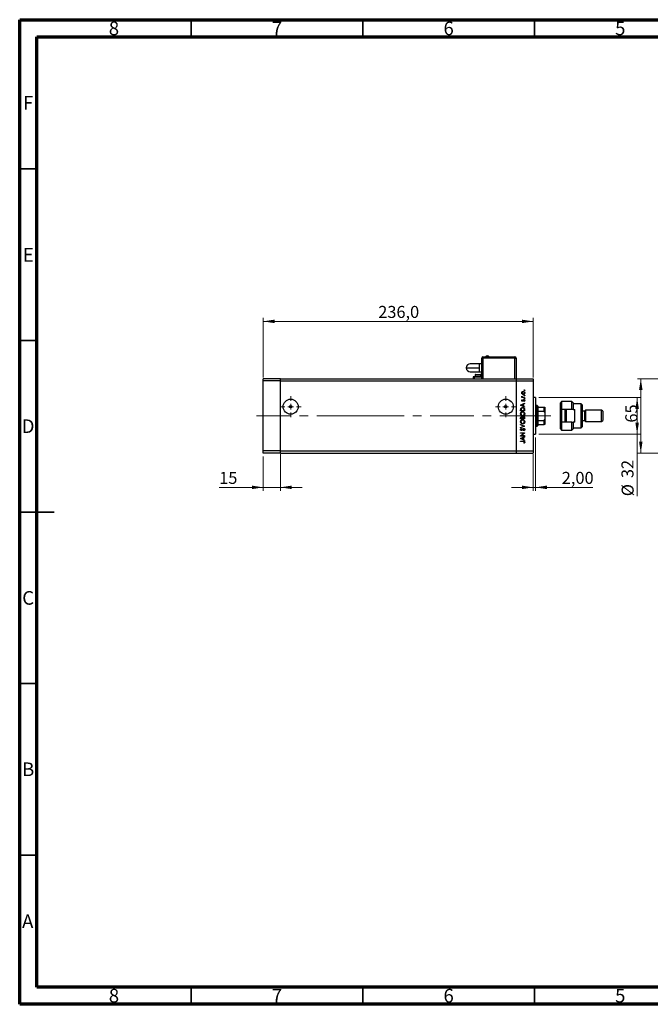
# Model space of a CAD drawing. Units: millimetres. Extents: x 15 to 461, y 5 to 292.
# Drawn here: x 15 to 199, y 5 to 292 of the extents above; entities that cross this region are included whole.
import ezdxf

# ---------------------------------------------------------------- set-up
doc = ezdxf.new("R2010")
doc.units = ezdxf.units.MM
doc.linetypes.add('CENTERX2', pattern=[20.32, 12.7, -2.54, 2.54, -2.54])
doc.styles.add('SLDTEXTSTYLE0', font='TXT', dxfattribs={"width": 0.75})
doc.dimstyles.new('SLDDIMSTYLE0', dxfattribs={"dimtxt": 3.5, "dimasz": 3.302, "dimexe": 0, "dimexo": 0.0625, "dimgap": 0.875, "dimtad": 1, "dimdec": 0, "dimlfac": 3, "dimrnd": 1e-09, "dimzin": 12, "dimdsep": 46, "dimtxsty": 'SLDTEXTSTYLE0', "dimsah": 1, "dimcen": 0.09, "dimadec": 0, "dimazin": 3, "dimtfac": 1, "dimtdec": 0, "dimtofl": 0, "dimtmove": 0, "dimatfit": 3, "dimfxl": 1, "dimfrac": 2, "dimtolj": 1, "dimtzin": 12, "dimarcsym": 0})
doc.dimstyles.new('SLDDIMSTYLE1', dxfattribs={"dimtxt": 3.5, "dimasz": 3.302, "dimexe": 0, "dimexo": 0.0625, "dimgap": 0.875, "dimtad": 1, "dimdec": 1, "dimlfac": 3, "dimrnd": 1e-09, "dimzin": 12, "dimdsep": 46, "dimtxsty": 'SLDTEXTSTYLE0', "dimsah": 1, "dimcen": 0.09, "dimadec": 0, "dimazin": 3, "dimtfac": 1, "dimtdec": 1, "dimtofl": 0, "dimtmove": 0, "dimatfit": 3, "dimfxl": 1, "dimfrac": 2, "dimtolj": 1, "dimtzin": 12, "dimarcsym": 0})
doc.dimstyles.new('SLDDIMSTYLE2', dxfattribs={"dimtxt": 3.5, "dimasz": 3.302, "dimexe": 0, "dimexo": 0.0625, "dimgap": 0.875, "dimtad": 1, "dimlfac": 3, "dimrnd": 1e-09, "dimzin": 12, "dimdsep": 46, "dimtxsty": 'SLDTEXTSTYLE0', "dimsah": 1, "dimcen": 0.09, "dimadec": 0, "dimazin": 3, "dimtfac": 1, "dimtmove": 0, "dimatfit": 0, "dimfxl": 1, "dimfrac": 2, "dimtolj": 1, "dimtzin": 12, "dimarcsym": 0})
doc.dimstyles.new('SLDDIMSTYLE3', dxfattribs={"dimtxt": 3.5, "dimasz": 3.302, "dimexe": 0, "dimexo": 0.0625, "dimgap": 0.875, "dimtad": 1, "dimdec": 0, "dimlfac": 3, "dimrnd": 1e-09, "dimzin": 12, "dimdsep": 46, "dimtxsty": 'SLDTEXTSTYLE0', "dimsah": 1, "dimcen": 0.09, "dimadec": 0, "dimazin": 3, "dimtfac": 1, "dimtdec": 0, "dimtmove": 0, "dimatfit": 0, "dimfxl": 1, "dimfrac": 2, "dimtolj": 1, "dimtzin": 12, "dimarcsym": 0})

# ---------------------------------------------------------------- blocks, each defined once
blk = doc.blocks.new('_D')
at = {"color": 7, "linetype": 'Continuous', "lineweight": 0}
for p, q in [((166.27, 181.86), (195.87, 181.86)), ((194.87, 171.19), (194.87, 181.86)), ((166.27, 171.19), (195.87, 171.19)), ((194.87, 171.19), (194.87, 153.1))]:
    blk.add_line(p, q, dxfattribs=at)
at = {"color": 7, "linetype": 'Continuous', "lineweight": 18}
for points in [[(194.87, 181.86), (194.37, 178.56), (195.38, 178.56)], [(194.87, 171.19), (195.38, 174.5), (194.37, 174.5)]]:
    blk.add_solid(points, dxfattribs=at)
at = {"color": 7, "linetype": 'Continuous', "lineweight": 18, "char_height": 3.5, "attachment_point": 1, "rotation": 90, "style": 'SLDTEXTSTYLE0'}
for s, insert in [('32', (190.31, 158.38)), ('%%c', (190.36, 153.1))]:
    blk.add_mtext(s, dxfattribs=dict(at, insert=insert))
blk = doc.blocks.new('_D_1')
at = {"color": 7, "linetype": 'Continuous', "lineweight": 0}
for p, q in [((85.94, 187.69), (85.94, 205.06)), ((85.94, 204.06), (164.61, 204.06)), ((164.61, 187.69), (164.61, 205.06))]:
    blk.add_line(p, q, dxfattribs=at)
at = {"color": 7, "linetype": 'Continuous', "lineweight": 18}
for points in [[(85.94, 204.06), (89.24, 203.55), (89.24, 204.57)], [(164.61, 204.06), (161.3, 204.57), (161.3, 203.55)]]:
    blk.add_solid(points, dxfattribs=at)
at = {"color": 7, "linetype": 'Continuous', "lineweight": 18, "insert": (119.45, 208.57), "char_height": 3.5, "attachment_point": 1, "style": 'SLDTEXTSTYLE0'}
blk.add_mtext('236,0', dxfattribs=at)
blk = doc.blocks.new('_D_2')
at = {"color": 7, "linetype": 'Continuous', "lineweight": 0}
for p, q in [((165.27, 170.19), (165.27, 154.68)), ((164.61, 165.36), (164.61, 154.68)), ((164.61, 155.68), (158.26, 155.68)), ((164.61, 155.68), (165.27, 155.68)), ((165.27, 155.68), (181.97, 155.68))]:
    blk.add_line(p, q, dxfattribs=at)
at = {"color": 7, "linetype": 'Continuous', "lineweight": 18}
for points in [[(164.61, 155.68), (161.3, 156.19), (161.3, 155.17)], [(165.27, 155.68), (168.58, 155.17), (168.58, 156.19)]]:
    blk.add_solid(points, dxfattribs=at)
at = {"color": 7, "linetype": 'Continuous', "lineweight": 18, "insert": (172.92, 160.19), "char_height": 3.5, "attachment_point": 1, "style": 'SLDTEXTSTYLE0'}
blk.add_mtext('2,00', dxfattribs=at)
blk = doc.blocks.new('_D_3')
at = {"color": 7, "linetype": 'Continuous', "lineweight": 0}
for p, q in [((85.94, 164.69), (85.94, 154.68)), ((90.94, 165.36), (90.94, 154.68)), ((85.94, 155.68), (73.12, 155.68)), ((85.94, 155.68), (90.94, 155.68)), ((90.94, 155.68), (97.29, 155.68))]:
    blk.add_line(p, q, dxfattribs=at)
at = {"color": 7, "linetype": 'Continuous', "lineweight": 18}
for points in [[(85.94, 155.68), (82.64, 156.19), (82.64, 155.17)], [(90.94, 155.68), (94.24, 155.17), (94.24, 156.19)]]:
    blk.add_solid(points, dxfattribs=at)
at = {"color": 7, "linetype": 'Continuous', "lineweight": 18, "insert": (73.12, 160.19), "char_height": 3.5, "attachment_point": 1, "style": 'SLDTEXTSTYLE0'}
blk.add_mtext('15', dxfattribs=at)
blk = doc.blocks.new('SW_CENTERMARKSYMBOL_0')
at = {"color": 0, "linetype": 'Continuous', "lineweight": 18}
for p, q in [((0, 1.67), (0, 3.03)), ((-1.67, 0), (-3.03, 0)), ((0, 0), (-0.83, 0)), ((0, 0), (0, 0.83)), ((0, 0), (0, -0.83)), ((0, 0), (0.83, 0)), ((1.67, 0), (3.03, 0)), ((0, -1.67), (0, -3.03))]:
    blk.add_line(p, q, dxfattribs=at)
blk = doc.blocks.new('SW_CENTERMARKSYMBOL_1')
at = {"color": 0, "linetype": 'Continuous', "lineweight": 18}
for p, q in [((0, 1.67), (0, 3.03)), ((-1.67, 0), (-3.03, 0)), ((0, 0), (-0.83, 0)), ((0, 0), (0, 0.83)), ((0, 0), (0, -0.83)), ((0, 0), (0.83, 0)), ((1.67, 0), (3.03, 0)), ((0, -1.67), (0, -3.03))]:
    blk.add_line(p, q, dxfattribs=at)
blk = doc.blocks.new('_D_7')
at = {"color": 7, "linetype": 'Continuous', "lineweight": 0}
for p, q in [((205.61, 187.36), (194.94, 187.36)), ((195.94, 165.69), (195.94, 187.36)), ((205.61, 165.69), (194.94, 165.69))]:
    blk.add_line(p, q, dxfattribs=at)
at = {"color": 7, "linetype": 'Continuous', "lineweight": 18}
for points in [[(195.94, 187.36), (195.43, 184.06), (196.45, 184.06)], [(195.94, 165.69), (196.45, 169), (195.43, 169)]]:
    blk.add_solid(points, dxfattribs=at)
at = {"color": 7, "linetype": 'Continuous', "lineweight": 18, "insert": (191.43, 174.56), "char_height": 3.5, "attachment_point": 1, "rotation": 90, "style": 'SLDTEXTSTYLE0'}
blk.add_mtext('65', dxfattribs=at)

msp = doc.modelspace()

# ---------------------------------------------------------------- linework, layer by layer
at = {"color": 7, "linetype": 'Continuous', "lineweight": 70}
for p, q in [((15, 5), (15, 292)), ((15, 292), (415, 292)), ((20, 10), (20, 287)), ((20, 287), (410, 287)), ((410, 10), (20, 10)), ((415, 5), (15, 5))]:
    msp.add_line(p, q, dxfattribs=at)
at = {"color": 7, "linetype": 'Continuous', "lineweight": 35}
for p, q in [((65, 287), (65, 292)), ((115, 287), (115, 292)), ((165, 287), (165, 292)), ((20, 248.5), (15, 248.5)), ((20, 198.5), (15, 198.5)), ((15, 148.5), (25, 148.5)), ((20, 148.5), (15, 148.5)), ((20, 98.5), (15, 98.5)), ((20, 48.5), (15, 48.5)), ((65, 10), (65, 5)), ((115, 10), (115, 5)), ((165, 10), (165, 5))]:
    msp.add_line(p, q, dxfattribs=at)
at = {"color": 7, "linetype": 'Continuous', "lineweight": 25}
for p, q in [((149.6067, 193.36), (149.94, 193.36)), ((149.6067, 187.36), (149.6067, 193.36)), ((149.94, 193.7267), (149.94, 193.6933)), ((149.94, 193.7267), (159.2733, 193.7267)), ((149.94, 193.6933), (159.2733, 193.6933)), ((149.94, 193.6933), (149.94, 193.36)), ((159.2733, 193.36), (149.94, 193.36)), ((159.2733, 193.7267), (159.2733, 193.6933)), ((159.2733, 193.36), (159.2733, 193.6933)), ((159.2733, 193.36), (159.6067, 193.36)), ((159.6067, 193.36), (159.6067, 187.36)), ((148.94, 191.6933), (146.2733, 191.6933)), ((149.6067, 191.6933), (148.94, 191.6933)), ((148.94, 189.36), (148.94, 190.5267)), ((90.94, 187.36), (85.94, 187.36)), ((85.94, 186.6933), (85.94, 187.36)), ((90.94, 186.6933), (85.94, 186.6933)), ((85.94, 166.36), (85.94, 186.6933)), ((90.94, 186.6933), (90.94, 187.36)), ((90.94, 187.36), (159.6067, 187.36)), ((90.94, 166.36), (90.94, 186.6933)), ((90.94, 186.6933), (159.6067, 186.6933)), ((146.2733, 189.36), (148.94, 189.36)), ((147.1067, 187.86), (147.1067, 187.36)), ((147.44, 187.86), (147.1067, 187.86)), ((149.6067, 187.86), (147.44, 187.86)), ((147.5233, 187.96), (147.5233, 187.8933)), ((147.5233, 187.96), (149.5233, 187.96)), ((147.5233, 187.8933), (149.5233, 187.8933)), ((147.69, 188.5267), (147.69, 187.96)), ((147.79, 188.6267), (149.2567, 188.6267)), ((148.1067, 187.8933), (148.1067, 187.86)), ((148.94, 189.36), (149.6067, 189.36)), ((148.94, 187.86), (148.94, 187.8933)), ((149.3567, 187.96), (149.3567, 188.5267)), ((149.5233, 187.8933), (149.5233, 187.96)), ((159.6067, 187.36), (164.6067, 187.36)), ((159.6067, 187.36), (159.6067, 186.6933)), ((159.6067, 186.6933), (159.6067, 166.36)), ((159.6067, 186.6933), (164.6067, 186.6933)), ((164.6067, 187.36), (164.6067, 186.6933)), ((164.6067, 186.6933), (164.6067, 166.36)), ((161.2541, 181.9433), (161.3796, 181.9433)), ((161.2541, 181.8386), (161.2541, 181.9433)), ((162.1067, 181.8386), (161.2541, 181.8386)), ((161.2684, 182.2425), (161.359, 182.185)), ((161.3604, 181.1955), (161.4336, 181.1244)), ((161.8201, 181.9433), (162.1067, 181.9433)), ((162.1067, 181.9433), (162.1067, 181.8386)), ((165.2733, 181.86), (164.6067, 181.86)), ((165.2733, 181.86), (165.2733, 171.1933)), ((160.94, 179.6549), (162.1067, 180.1933)), ((160.94, 179.6399), (160.94, 179.6549)), ((162.1067, 179.0865), (160.94, 179.6399)), ((160.94, 177.9797), (160.94, 178.2152)), ((162.1067, 177.9797), (160.94, 177.9797)), ((161.0597, 178.1664), (161.0597, 178.0844)), ((161.0597, 178.0844), (161.987, 178.0844)), ((161.6131, 179.8519), (161.1674, 179.6462)), ((161.1674, 179.6462), (161.6131, 179.435)), ((161.6131, 179.435), (161.6131, 179.8519)), ((162.1067, 180.0795), (161.7327, 179.907)), ((161.7327, 179.907), (161.7327, 179.3782)), ((161.7327, 179.3782), (162.1067, 179.2008)), ((162.0062, 180.7168), (161.9272, 180.7862)), ((161.987, 178.0844), (161.987, 178.2183)), ((162.1067, 180.1933), (162.1067, 180.0795)), ((162.1067, 179.2008), (162.1067, 179.0865)), ((162.1067, 178.3412), (162.1067, 177.9797)), ((165.7733, 179.5267), (165.2733, 179.5267)), ((165.94, 179.36), (165.7733, 179.5267)), ((165.7733, 173.5267), (165.7733, 179.5267)), ((165.94, 179.36), (165.94, 179.0267)), ((165.94, 179.0267), (165.94, 177.86)), ((165.94, 179.0267), (167.7733, 179.0267)), ((167.7733, 177.86), (167.7733, 179.0267)), ((167.94, 179.0267), (167.94, 177.4546)), ((172.8733, 180.6933), (172.54, 180.36)), ((172.54, 178.6933), (172.54, 180.36)), ((172.54, 178.6933), (172.8733, 178.36)), ((172.54, 174.36), (172.54, 178.6933)), ((175.8733, 180.6933), (172.8733, 180.6933)), ((172.8733, 180.6933), (172.8733, 178.36)), ((175.8733, 178.36), (172.8733, 178.36)), ((172.8733, 178.36), (172.8733, 174.6933)), ((173.8733, 174.6933), (173.8733, 178.36)), ((174.2067, 178.36), (174.2067, 174.6933)), ((176.2067, 180.36), (175.8733, 180.6933)), ((175.8733, 178.36), (175.8733, 180.6933)), ((176.2067, 178.36), (175.8733, 178.36)), ((176.2067, 180.36), (176.2067, 178.36)), ((178.54, 180.0267), (176.2067, 180.0267)), ((176.2067, 178.36), (176.7067, 178.36)), ((176.7067, 174.6933), (176.7067, 178.36)), ((178.8733, 179.6933), (178.54, 180.0267)), ((178.54, 173.0267), (178.54, 180.0267)), ((178.8733, 179.6933), (178.8733, 173.36)), ((179.8733, 178.1933), (179.54, 177.86)), ((184.54, 178.1933), (179.8733, 178.1933)), ((179.8733, 178.1933), (179.8733, 174.86)), ((184.8733, 177.86), (184.54, 178.1933)), ((184.54, 174.86), (184.54, 178.1933)), ((160.94, 175.6463), (160.94, 175.874)), ((162.1067, 175.6463), (160.94, 175.6463)), ((161.0597, 175.8931), (161.0597, 175.751)), ((161.0597, 175.751), (161.4336, 175.751)), ((161.4336, 175.751), (161.4336, 175.8214)), ((161.5532, 175.8204), (161.5532, 175.751)), ((161.5532, 175.751), (161.987, 175.751)), ((161.987, 175.751), (161.987, 175.9001)), ((162.1067, 175.9618), (162.1067, 175.6463)), ((165.94, 177.86), (165.94, 175.1933)), ((165.94, 177.86), (167.7733, 177.86)), ((165.94, 175.1933), (165.94, 174.0267)), ((165.94, 175.1933), (167.7733, 175.1933)), ((167.7733, 174.0267), (167.7733, 175.1933)), ((167.94, 177.4546), (167.94, 175.5987)), ((167.94, 175.5987), (167.94, 174.0267)), ((179.54, 177.86), (178.8733, 177.86)), ((178.8733, 175.1933), (179.54, 175.1933)), ((179.54, 177.86), (179.54, 175.1933)), ((179.54, 175.1933), (179.8733, 174.86)), ((184.54, 174.86), (184.8733, 175.1933)), ((184.8733, 177.86), (184.8733, 175.1933)), ((160.94, 174.016), (162.1067, 173.5224)), ((160.94, 173.9038), (160.94, 174.016)), ((161.8594, 173.5149), (160.94, 173.9038)), ((160.94, 173.126), (161.8594, 173.5149)), ((162.1067, 173.5074), (160.94, 173.0138)), ((160.94, 173.0138), (160.94, 173.126)), ((161.1076, 172.8493), (161.1793, 172.7547)), ((161.8816, 172.1762), (161.8225, 172.2749)), ((162.1067, 173.5224), (162.1067, 173.5074)), ((165.2733, 173.5267), (165.7733, 173.5267)), ((165.7733, 173.5267), (165.94, 173.6933)), ((165.94, 174.0267), (165.94, 173.6933)), ((165.94, 174.0267), (167.7733, 174.0267)), ((172.8733, 174.6933), (172.54, 174.36)), ((172.54, 172.6933), (172.54, 174.36)), ((172.54, 172.6933), (172.8733, 172.36)), ((172.8733, 174.6933), (172.8733, 172.36)), ((175.8733, 174.6933), (172.8733, 174.6933)), ((172.8733, 172.36), (175.8733, 172.36)), ((175.8733, 172.36), (175.8733, 174.6933)), ((175.8733, 174.6933), (176.2067, 174.6933)), ((175.8733, 172.36), (176.2067, 172.6933)), ((176.2067, 174.6933), (176.2067, 172.6933)), ((176.7067, 174.6933), (176.2067, 174.6933)), ((176.2067, 173.0267), (178.54, 173.0267)), ((178.54, 173.0267), (178.8733, 173.36)), ((179.8733, 174.86), (184.54, 174.86)), ((160.94, 171.548), (162.1067, 171.548)), ((160.94, 171.4433), (160.94, 171.548)), ((161.8582, 171.4433), (160.94, 171.4433)), ((160.94, 170.6726), (161.8582, 171.4433)), ((160.94, 170.6506), (160.94, 170.6726)), ((162.1067, 170.6506), (160.94, 170.6506)), ((160.94, 169.9326), (162.1067, 170.4711)), ((160.94, 169.9177), (160.94, 169.9326)), ((162.1067, 169.3643), (160.94, 169.9177)), ((161.6131, 170.1297), (161.1674, 169.924)), ((161.1674, 169.924), (161.6131, 169.7127)), ((162.1067, 171.5242), (161.1905, 170.7553)), ((161.1905, 170.7553), (162.1067, 170.7553)), ((161.6131, 169.7127), (161.6131, 170.1297)), ((162.1067, 170.3573), (161.7327, 170.1848)), ((161.7327, 170.1848), (161.7327, 169.6559)), ((161.7327, 169.6559), (162.1067, 169.4786)), ((162.1067, 171.548), (162.1067, 171.5242)), ((162.1067, 170.7553), (162.1067, 170.6506)), ((162.1067, 170.4711), (162.1067, 170.3573)), ((162.1067, 169.4786), (162.1067, 169.3643)), ((164.6067, 171.1933), (165.2733, 171.1933)), ((160.94, 169.1549), (161.7278, 169.1549)), ((160.94, 169.0502), (160.94, 169.1549)), ((161.7161, 169.0502), (160.94, 169.0502)), ((162.002, 168.6015), (161.9122, 168.6632)), ((90.94, 166.36), (85.94, 166.36)), ((85.94, 165.6933), (85.94, 166.36)), ((90.94, 165.6933), (85.94, 165.6933)), ((90.94, 165.6933), (90.94, 166.36)), ((90.94, 166.36), (159.6067, 166.36)), ((90.94, 165.6933), (159.6067, 165.6933)), ((159.6067, 166.36), (164.6067, 166.36)), ((159.6067, 166.36), (159.6067, 165.6933)), ((159.6067, 165.6933), (164.6067, 165.6933)), ((164.6067, 166.36), (164.6067, 165.6933))]:
    msp.add_line(p, q, dxfattribs=at)
at = {"color": 8, "linetype": 'Continuous', "lineweight": 25}
for p, q in [((149.94, 193.36), (149.94, 187.36)), ((159.2733, 187.36), (159.2733, 193.36)), ((148.94, 190.5267), (148.94, 191.6933)), ((147.44, 187.86), (147.44, 187.36)), ((147.69, 188.5267), (149.3567, 188.5267))]:
    msp.add_line(p, q, dxfattribs=at)
at = {"color": 7, "linetype": 'CENTERX2', "lineweight": 18}
for p, q in [((114.2733, 176.5267), (83.94, 176.5267)), ((114.2733, 176.5267), (159.6067, 176.5267)), ((159.6067, 176.5267), (166.6067, 176.5267)), ((163.94, 176.5267), (169.7733, 176.5267))]:
    msp.add_line(p, q, dxfattribs=at)
at = {"color": 7, "linetype": 'Continuous', "lineweight": 25}
for centre, radius in [((93.94, 179.1933), 2.1933), ((156.6067, 179.1933), 2.1933), ((93.94, 179.1933), 0.3333), ((156.6067, 179.1933), 0.3333)]:
    msp.add_circle(centre, radius, dxfattribs=at)
for centre, radius, start, end in [((149.94, 193.36), 0.3333, 90, 180), ((151.2733, 193.4697), 0.5903, 25.804011, 84.686935), ((159.2733, 193.36), 0.3333, 0, 90), ((146.2733, 190.5267), 1.1667, 90, 180), ((146.2733, 190.5267), 1.1667, 180, 270), ((147.79, 188.5267), 0.1, 90, 180), ((149.2567, 188.5267), 0.1, 0, 90)]:
    msp.add_arc(centre, radius, start, end, dxfattribs=at)
for points, knots in [([(150.7419, 193.7267), (150.7739, 193.7795), (150.8379, 193.8852), (151.018, 194.0231), (151.1766, 194.046), (151.2733, 194.06)], [0, 0, 0, 0, 0.28074495, 0.56148809, 1, 1, 1, 1]), ([(145.1067, 190.5267), (145.1246, 190.5267), (145.1604, 190.5267), (145.4457, 190.5267), (145.886, 190.5267), (146.4862, 190.5267), (147.2204, 190.5267), (148.0569, 190.5267), (148.6456, 190.5267), (148.94, 190.5267)], [0, 0, 0, 0, 0.14001209, 0.28002424, 0.42003634, 0.56004845, 0.70669896, 0.85334951, 1, 1, 1, 1]), ([(161.9272, 183.985), (161.9289, 183.9994), (161.9322, 184.0281), (161.9587, 184.0597), (161.9906, 184.0792), (162.0131, 184.0812), (162.0244, 184.0822)], [0, 0, 0, 0, 0.2796468, 0.5592988, 0.77961483, 1, 1, 1, 1]), ([(162.0244, 183.8878), (162.01, 183.8894), (161.9813, 183.8926), (161.9497, 183.9193), (161.93, 183.9511), (161.9281, 183.9737), (161.9272, 183.985)], [0, 0, 0, 0, 0.279517482, 0.559326431, 0.779544125, 1, 1, 1, 1]), ([(162.0244, 184.0822), (162.0387, 184.0804), (162.0673, 184.0769), (162.0991, 184.0506), (162.1184, 184.0187), (162.1206, 183.9962), (162.1216, 183.985)], [0, 0, 0, 0, 0.27953897, 0.55932678, 0.77968851, 1, 1, 1, 1]), ([(162.1216, 183.985), (162.1199, 183.9707), (162.1165, 183.942), (162.0898, 183.9106), (162.0583, 183.8906), (162.0357, 183.8887), (162.0244, 183.8878)], [0, 0, 0, 0, 0.279537284, 0.559055959, 0.779442455, 1, 1, 1, 1]), ([(161.2391, 183.2226), (161.2464, 183.2918), (161.2594, 183.4155), (161.3428, 183.5065), (161.3796, 183.5466)], [0, 0, 0, 0, 0.55919598, 1, 1, 1, 1]), ([(161.3803, 182.8978), (161.3346, 182.9505), (161.2528, 183.0447), (161.2433, 183.1682), (161.2391, 183.2226)], [0, 0, 0, 0, 0.55886562, 1, 1, 1, 1]), ([(161.2391, 182.1513), (161.2413, 182.1694), (161.2452, 182.2018), (161.2613, 182.23), (161.2684, 182.2425)], [0, 0, 0, 0, 0.55927949, 1, 1, 1, 1]), ([(161.3796, 181.9433), (161.3379, 181.9726), (161.2636, 182.0246), (161.2466, 182.1127), (161.2391, 182.1513)], [0, 0, 0, 0, 0.56138163, 1, 1, 1, 1]), ([(161.2391, 180.9772), (161.2418, 181.0011), (161.2472, 181.0491), (161.2903, 181.1251), (161.3338, 181.1688), (161.3604, 181.1955)], [0, 0, 0, 0, 0.27955386, 0.55973297, 1, 1, 1, 1]), ([(161.4628, 180.7617), (161.4302, 180.7648), (161.3649, 180.771), (161.2903, 180.8279), (161.2453, 180.9003), (161.2412, 180.9516), (161.2391, 180.9772)], [0, 0, 0, 0, 0.27991131, 0.55947884, 0.77962751, 1, 1, 1, 1]), ([(161.6834, 183.5587), (161.6336, 183.5529), (161.5339, 183.5413), (161.424, 183.4494), (161.3547, 183.3396), (161.3475, 183.2613), (161.3438, 183.2222)], [0, 0, 0, 0, 0.27959924, 0.55937795, 0.77965241, 1, 1, 1, 1]), ([(161.3438, 183.2222), (161.3499, 183.1724), (161.3621, 183.0727), (161.4552, 182.9635), (161.5659, 182.8958), (161.6442, 182.889), (161.6834, 182.8856)], [0, 0, 0, 0, 0.27946831, 0.55927872, 0.77955798, 1, 1, 1, 1]), ([(161.359, 182.185), (161.3546, 182.1754), (161.3467, 182.1584), (161.3447, 182.1397), (161.3438, 182.1315)], [0, 0, 0, 0, 0.56039569, 1, 1, 1, 1]), ([(161.3438, 182.1315), (161.3492, 182.1068), (161.3598, 182.0572), (161.4287, 181.9939), (161.49, 181.9741), (161.5275, 181.962)], [0, 0, 0, 0, 0.278376536, 0.558811101, 1, 1, 1, 1]), ([(161.4336, 181.1244), (161.4079, 181.1019), (161.3622, 181.0619), (161.3494, 181.003), (161.3438, 180.9772)], [0, 0, 0, 0, 0.56207638, 1, 1, 1, 1]), ([(161.3438, 180.9772), (161.346, 180.9606), (161.3504, 180.9274), (161.3829, 180.8925), (161.4195, 180.8699), (161.4456, 180.8676), (161.4586, 180.8664)], [0, 0, 0, 0, 0.27924042, 0.55901337, 0.77949802, 1, 1, 1, 1]), ([(161.3796, 183.5466), (161.4304, 183.5842), (161.5212, 183.6516), (161.6333, 183.6598), (161.6827, 183.6634)], [0, 0, 0, 0, 0.5592165, 1, 1, 1, 1]), ([(161.6827, 182.7809), (161.6199, 182.7871), (161.5076, 182.7982), (161.4192, 182.8673), (161.3803, 182.8978)], [0, 0, 0, 0, 0.55928508, 1, 1, 1, 1]), ([(161.4586, 180.8664), (161.4744, 180.8683), (161.5027, 180.8718), (161.5258, 180.8882), (161.536, 180.8954)], [0, 0, 0, 0, 0.55905389, 1, 1, 1, 1]), ([(161.5275, 181.962), (161.5819, 181.9551), (161.6791, 181.9428), (161.777, 181.9432), (161.8201, 181.9433)], [0, 0, 0, 0, 0.55963604, 1, 1, 1, 1]), ([(161.536, 180.8954), (161.555, 180.9162), (161.5891, 180.9534), (161.6132, 180.9976), (161.6238, 181.0172)], [0, 0, 0, 0, 0.559017808, 1, 1, 1, 1]), ([(161.7105, 180.9477), (161.6932, 180.9167), (161.6623, 180.8613), (161.6149, 180.8192), (161.5941, 180.8007)], [0, 0, 0, 0, 0.56065905, 1, 1, 1, 1]), ([(161.6238, 181.0172), (161.6418, 181.0494), (161.6737, 181.1069), (161.7222, 181.1512), (161.7435, 181.1707)], [0, 0, 0, 0, 0.56064858, 1, 1, 1, 1]), ([(161.6827, 183.6634), (161.7475, 183.6554), (161.8773, 183.6394), (162.0229, 183.5218), (162.1099, 183.376), (162.1177, 183.2738), (162.1216, 183.2226)], [0, 0, 0, 0, 0.27952299, 0.55938435, 0.77951656, 1, 1, 1, 1]), ([(162.1216, 183.2226), (162.1151, 183.1573), (162.102, 183.0266), (161.9807, 182.883), (161.8361, 182.795), (161.7338, 182.7856), (161.6827, 182.7809)], [0, 0, 0, 0, 0.27977703, 0.559194414, 0.77959953, 1, 1, 1, 1]), ([(162.0169, 183.2222), (162.0113, 183.2716), (162.0001, 183.3704), (161.9112, 183.4823), (161.7997, 183.5473), (161.7222, 183.5549), (161.6834, 183.5587)], [0, 0, 0, 0, 0.27976627, 0.55916531, 0.7796144, 1, 1, 1, 1]), ([(161.6834, 182.8856), (161.7327, 182.8919), (161.8312, 182.9044), (161.9429, 182.9934), (162.0065, 183.1058), (162.0134, 183.1834), (162.0169, 183.2222)], [0, 0, 0, 0, 0.27958771, 0.55916118, 0.77953368, 1, 1, 1, 1]), ([(161.7984, 181.077), (161.7794, 181.0546), (161.7455, 181.0147), (161.7212, 180.9682), (161.7105, 180.9477)], [0, 0, 0, 0, 0.55907441, 1, 1, 1, 1]), ([(161.7435, 181.1707), (161.7665, 181.1835), (161.8078, 181.2064), (161.8546, 181.2092), (161.8753, 181.2104)], [0, 0, 0, 0, 0.559542, 1, 1, 1, 1]), ([(161.8797, 181.1057), (161.8631, 181.1042), (161.8334, 181.1014), (161.8091, 181.0845), (161.7984, 181.077)], [0, 0, 0, 0, 0.55960297, 1, 1, 1, 1]), ([(161.8753, 181.2104), (161.912, 181.2062), (161.9854, 181.1978), (162.0669, 181.13), (162.1148, 181.0471), (162.1193, 180.9894), (162.1216, 180.9606)], [0, 0, 0, 0, 0.27958055, 0.55924882, 0.77951291, 1, 1, 1, 1]), ([(162.0169, 180.9552), (162.0148, 180.9764), (162.0105, 181.0188), (161.9746, 181.0676), (161.9297, 181.1002), (161.8964, 181.1039), (161.8797, 181.1057)], [0, 0, 0, 0, 0.27998807, 0.55974522, 0.7799628, 1, 1, 1, 1]), ([(161.9272, 182.4743), (161.9289, 182.4887), (161.9322, 182.5174), (161.9587, 182.549), (161.9906, 182.5686), (162.0131, 182.5705), (162.0244, 182.5715)], [0, 0, 0, 0, 0.2796468, 0.5592988, 0.77961483, 1, 1, 1, 1]), ([(162.0244, 182.3771), (162.01, 182.3787), (161.9813, 182.3819), (161.9497, 182.4087), (161.93, 182.4404), (161.9281, 182.463), (161.9272, 182.4743)], [0, 0, 0, 0, 0.27951748, 0.55932643, 0.77954412, 1, 1, 1, 1]), ([(161.9272, 181.532), (161.9289, 181.5464), (161.9322, 181.5751), (161.9587, 181.6067), (161.9906, 181.6263), (162.0131, 181.6282), (162.0244, 181.6292)], [0, 0, 0, 0, 0.2796468, 0.5592988, 0.77961483, 1, 1, 1, 1]), ([(162.0244, 181.4348), (162.01, 181.4364), (161.9813, 181.4396), (161.9497, 181.4663), (161.93, 181.4981), (161.9281, 181.5207), (161.9272, 181.532)], [0, 0, 0, 0, 0.27951748, 0.55932643, 0.77954412, 1, 1, 1, 1]), ([(161.9272, 180.7862), (161.9542, 180.8127), (162.0024, 180.86), (162.0125, 180.9262), (162.0169, 180.9552)], [0, 0, 0, 0, 0.56083312, 1, 1, 1, 1]), ([(162.1216, 180.9606), (162.1148, 180.9077), (162.1027, 180.8131), (162.0357, 180.7463), (162.0062, 180.7168)], [0, 0, 0, 0, 0.55928906, 1, 1, 1, 1]), ([(162.0244, 182.5715), (162.0387, 182.5697), (162.0673, 182.5662), (162.0991, 182.5399), (162.1184, 182.508), (162.1206, 182.4856), (162.1216, 182.4743)], [0, 0, 0, 0, 0.27953897, 0.55932678, 0.77968851, 1, 1, 1, 1]), ([(162.1216, 182.4743), (162.1199, 182.46), (162.1165, 182.4313), (162.0898, 182.3999), (162.0583, 182.3799), (162.0357, 182.378), (162.0244, 182.3771)], [0, 0, 0, 0, 0.279537284, 0.559055959, 0.779442455, 1, 1, 1, 1]), ([(162.0244, 181.6292), (162.0387, 181.6274), (162.0673, 181.6239), (162.0991, 181.5976), (162.1184, 181.5657), (162.1206, 181.5432), (162.1216, 181.532)], [0, 0, 0, 0, 0.27953897, 0.55932678, 0.77968851, 1, 1, 1, 1]), ([(162.1216, 181.532), (162.1199, 181.5177), (162.1165, 181.489), (162.0898, 181.4576), (162.0583, 181.4376), (162.0357, 181.4357), (162.0244, 181.4348)], [0, 0, 0, 0, 0.279537284, 0.559055959, 0.779442455, 1, 1, 1, 1]), ([(160.94, 178.2152), (160.9401, 178.2853), (160.9403, 178.4105), (160.9693, 178.532), (160.9821, 178.5854)], [0, 0, 0, 0, 0.5604453, 1, 1, 1, 1]), ([(160.9821, 178.5854), (161.0108, 178.6448), (161.0684, 178.7636), (161.2651, 178.9079), (161.4346, 178.9259), (161.5381, 178.9369)], [0, 0, 0, 0, 0.28028378, 0.56072191, 1, 1, 1, 1]), ([(161.0924, 178.5249), (161.0807, 178.4585), (161.0598, 178.3398), (161.0597, 178.2194), (161.0597, 178.1664)], [0, 0, 0, 0, 0.55954211, 1, 1, 1, 1]), ([(161.5378, 178.8322), (161.4832, 178.8284), (161.3742, 178.8208), (161.2365, 178.7488), (161.1385, 178.6454), (161.1078, 178.5651), (161.0924, 178.5249)], [0, 0, 0, 0, 0.28017947, 0.55977076, 0.77979736, 1, 1, 1, 1]), ([(161.5941, 180.8007), (161.5711, 180.7881), (161.53, 180.7654), (161.4834, 180.7628), (161.4628, 180.7617)], [0, 0, 0, 0, 0.55958681, 1, 1, 1, 1]), ([(161.9573, 178.5518), (161.9369, 178.5984), (161.8962, 178.6916), (161.7488, 178.8093), (161.6178, 178.8235), (161.5378, 178.8322)], [0, 0, 0, 0, 0.28054525, 0.5609871, 1, 1, 1, 1]), ([(161.5381, 178.9369), (161.6257, 178.9285), (161.8007, 178.9117), (162.0092, 178.7603), (162.1004, 178.5478), (162.1046, 178.4102), (162.1067, 178.3412)], [0, 0, 0, 0, 0.28015583, 0.55926992, 0.77884163, 1, 1, 1, 1]), ([(161.987, 178.2183), (161.9872, 178.2811), (161.9875, 178.3933), (161.9665, 178.5034), (161.9573, 178.5518)], [0, 0, 0, 0, 0.56042624, 1, 1, 1, 1]), ([(167.7733, 179.0267), (167.7828, 179.0267), (167.8038, 179.0267), (167.8376, 179.0267), (167.8786, 179.0267), (167.9269, 179.0267), (167.9393, 179.0267), (167.9399, 179.0267), (167.94, 179.0267)], [0, 0, 0, 0, 0.06000713, 0.13330666, 0.24644793, 0.45985721, 0.93397157, 1, 1, 1, 1]), ([(160.9101, 177.1196), (160.9197, 177.211), (160.9389, 177.3938), (161.1042, 177.5985), (161.3077, 177.7223), (161.4511, 177.7343), (161.5229, 177.7403)], [0, 0, 0, 0, 0.27975448, 0.55935366, 0.77958138, 1, 1, 1, 1]), ([(161.5285, 176.5138), (161.4385, 176.5246), (161.2585, 176.5462), (161.0536, 176.706), (160.9312, 176.9074), (160.9171, 177.0489), (160.9101, 177.1196)], [0, 0, 0, 0, 0.279738663, 0.559329532, 0.779682956, 1, 1, 1, 1]), ([(160.9101, 174.7863), (160.9197, 174.8777), (160.9389, 175.0604), (161.1042, 175.2652), (161.3077, 175.3889), (161.4511, 175.401), (161.5229, 175.407)], [0, 0, 0, 0, 0.27975448, 0.55935366, 0.77958138, 1, 1, 1, 1]), ([(160.94, 175.874), (160.9411, 175.9239), (160.9432, 176.0234), (161.0026, 176.1549), (161.1117, 176.2315), (161.19, 176.2402), (161.2291, 176.2446)], [0, 0, 0, 0, 0.281317448, 0.559921954, 0.779934534, 1, 1, 1, 1]), ([(161.5226, 177.6356), (161.4486, 177.6267), (161.3004, 177.6088), (161.1398, 177.4668), (161.0469, 177.2987), (161.0355, 177.1827), (161.0297, 177.1248)], [0, 0, 0, 0, 0.27946578, 0.5588658, 0.77951133, 1, 1, 1, 1]), ([(161.0297, 177.1248), (161.0393, 177.0511), (161.0585, 176.9038), (161.1884, 176.7353), (161.3537, 176.6344), (161.4699, 176.6238), (161.528, 176.6185)], [0, 0, 0, 0, 0.27962623, 0.55935685, 0.77963384, 1, 1, 1, 1]), ([(161.5226, 175.3023), (161.4486, 175.2933), (161.3004, 175.2754), (161.1398, 175.1335), (161.0469, 174.9653), (161.0355, 174.8494), (161.0297, 174.7914)], [0, 0, 0, 0, 0.27946578, 0.5588658, 0.77951133, 1, 1, 1, 1]), ([(161.2312, 176.1399), (161.2025, 176.1366), (161.1592, 176.1315), (161.1146, 176.0947), (161.0649, 176.0248), (161.062, 175.9516), (161.0597, 175.8931)], [0, 0, 0, 0, 0.24929989, 0.37493831, 0.50065197, 1, 1, 1, 1]), ([(161.2291, 176.2446), (161.2566, 176.2426), (161.3117, 176.2387), (161.4054, 176.2005), (161.4501, 176.1441), (161.4773, 176.1098)], [0, 0, 0, 0, 0.28087663, 0.56147406, 1, 1, 1, 1]), ([(161.4336, 175.8214), (161.4335, 175.8947), (161.4334, 175.9865), (161.374, 176.0767), (161.3336, 176.112), (161.2846, 176.1355), (161.249, 176.1385), (161.2312, 176.1399)], [0, 0, 0, 0, 0.49864315, 0.62407153, 0.74944498, 0.87474526, 1, 1, 1, 1]), ([(161.4773, 176.1098), (161.4914, 176.1448), (161.5197, 176.2146), (161.5978, 176.2882), (161.687, 176.3281), (161.746, 176.3323), (161.7755, 176.3344)], [0, 0, 0, 0, 0.28037965, 0.5596164, 0.77974129, 1, 1, 1, 1]), ([(162.0169, 177.1248), (162.0085, 177.1989), (161.9916, 177.347), (161.8638, 177.5185), (161.6975, 177.6196), (161.5809, 177.6303), (161.5226, 177.6356)], [0, 0, 0, 0, 0.27983296, 0.55938361, 0.77965198, 1, 1, 1, 1]), ([(162.0169, 174.7914), (162.0085, 174.8655), (161.9916, 175.0137), (161.8638, 175.1852), (161.6975, 175.2862), (161.5809, 175.297), (161.5226, 175.3023)], [0, 0, 0, 0, 0.27983296, 0.55938361, 0.77965198, 1, 1, 1, 1]), ([(161.5229, 177.7403), (161.6134, 177.7301), (161.7944, 177.7095), (161.9954, 177.5436), (162.1184, 177.3423), (162.1305, 177.2001), (162.1366, 177.129)], [0, 0, 0, 0, 0.279631719, 0.559336553, 0.77959634, 1, 1, 1, 1]), ([(161.5229, 175.407), (161.6134, 175.3967), (161.7944, 175.3762), (161.9954, 175.2102), (162.1184, 175.0089), (162.1305, 174.8667), (162.1366, 174.7956)], [0, 0, 0, 0, 0.27963172, 0.55933655, 0.77959634, 1, 1, 1, 1]), ([(161.528, 176.6185), (161.6015, 176.6275), (161.7486, 176.6453), (161.9072, 176.7863), (162.0027, 176.9516), (162.0122, 177.067), (162.0169, 177.1248)], [0, 0, 0, 0, 0.27941597, 0.55907651, 0.77947804, 1, 1, 1, 1]), ([(162.1366, 177.129), (162.1266, 177.0385), (162.1066, 176.8577), (161.9414, 176.6569), (161.7414, 176.5326), (161.5995, 176.5201), (161.5285, 176.5138)], [0, 0, 0, 0, 0.27966986, 0.55937252, 0.77963372, 1, 1, 1, 1]), ([(161.567, 176.0387), (161.562, 175.9981), (161.553, 175.9256), (161.5532, 175.8526), (161.5532, 175.8204)], [0, 0, 0, 0, 0.55973438, 1, 1, 1, 1]), ([(161.7755, 176.2297), (161.7469, 176.2261), (161.6897, 176.2191), (161.6064, 176.1517), (161.5819, 176.0815), (161.567, 176.0387)], [0, 0, 0, 0, 0.2799877, 0.56043166, 1, 1, 1, 1]), ([(161.7755, 176.3344), (161.8278, 176.3274), (161.9324, 176.3135), (162.0436, 176.2088), (162.0996, 176.0851), (162.1043, 176.0029), (162.1067, 175.9618)], [0, 0, 0, 0, 0.27915268, 0.55861918, 0.77904231, 1, 1, 1, 1]), ([(161.987, 175.9001), (161.9869, 175.9763), (161.9866, 176.0905), (161.8974, 176.1916), (161.8308, 176.2248), (161.7939, 176.228), (161.7755, 176.2297)], [0, 0, 0, 0, 0.49936975, 0.74877172, 0.87440518, 1, 1, 1, 1]), ([(167.94, 177.4546), (167.9373, 177.5268), (167.9336, 177.624), (167.8964, 177.7481), (167.8629, 177.8115), (167.8196, 177.8482), (167.7933, 177.859), (167.7775, 177.8598), (167.7733, 177.86)], [0, 0, 0, 0, 0.45625362, 0.6151466, 0.8248978, 0.89899455, 0.97379454, 1, 1, 1, 1]), ([(167.7733, 175.1933), (167.7828, 175.1944), (167.8038, 175.1967), (167.8376, 175.2178), (167.8786, 175.2662), (167.9269, 175.3843), (167.9393, 175.5036), (167.9399, 175.5883), (167.94, 175.5987)], [0, 0, 0, 0, 0.06000713, 0.13330666, 0.24644793, 0.45985721, 0.93397157, 1, 1, 1, 1]), ([(161.5285, 174.1805), (161.4385, 174.1913), (161.2585, 174.2129), (161.0536, 174.3727), (160.9312, 174.5741), (160.9171, 174.7156), (160.9101, 174.7863)], [0, 0, 0, 0, 0.27973866, 0.55932953, 0.77968296, 1, 1, 1, 1]), ([(160.9101, 172.5385), (160.9136, 172.5744), (160.9206, 172.6462), (160.9893, 172.7587), (161.0627, 172.8149), (161.1076, 172.8493)], [0, 0, 0, 0, 0.27976241, 0.55950038, 1, 1, 1, 1]), ([(161.1824, 172.251), (161.141, 172.2561), (161.0582, 172.2663), (160.9681, 172.3458), (160.9185, 172.4412), (160.9129, 172.506), (160.9101, 172.5385)], [0, 0, 0, 0, 0.27949688, 0.55876897, 0.77938702, 1, 1, 1, 1]), ([(161.0297, 174.7914), (161.0393, 174.7178), (161.0585, 174.5705), (161.1884, 174.4019), (161.3537, 174.3011), (161.4699, 174.2905), (161.528, 174.2852)], [0, 0, 0, 0, 0.27962623, 0.55935685, 0.77963384, 1, 1, 1, 1]), ([(161.1793, 172.7547), (161.137, 172.7217), (161.0781, 172.6758), (161.0346, 172.5894), (161.0314, 172.5477), (161.0297, 172.5268)], [0, 0, 0, 0, 0.55983499, 0.77984754, 1, 1, 1, 1]), ([(161.0297, 172.5268), (161.0316, 172.5031), (161.0352, 172.4558), (161.0716, 172.3988), (161.1216, 172.3614), (161.1588, 172.3576), (161.1774, 172.3557)], [0, 0, 0, 0, 0.28027427, 0.55993139, 0.77992008, 1, 1, 1, 1]), ([(161.1774, 172.3557), (161.1937, 172.3572), (161.2262, 172.36), (161.28, 172.385), (161.3099, 172.4146), (161.3282, 172.4326)], [0, 0, 0, 0, 0.27983529, 0.55980262, 1, 1, 1, 1]), ([(161.36, 172.3162), (161.3297, 172.2957), (161.2757, 172.2589), (161.2109, 172.2534), (161.1824, 172.251)], [0, 0, 0, 0, 0.55984046, 1, 1, 1, 1]), ([(161.3282, 172.4326), (161.3505, 172.4614), (161.3904, 172.5128), (161.4279, 172.566), (161.4443, 172.5894)], [0, 0, 0, 0, 0.55990578, 1, 1, 1, 1]), ([(161.5187, 172.5074), (161.4918, 172.4693), (161.4439, 172.4014), (161.3856, 172.3422), (161.36, 172.3162)], [0, 0, 0, 0, 0.56041496, 1, 1, 1, 1]), ([(161.4443, 172.5894), (161.4985, 172.6626), (161.574, 172.7644), (161.7144, 172.8512), (161.7854, 172.8599), (161.8208, 172.8643)], [0, 0, 0, 0, 0.5601154, 0.78028375, 1, 1, 1, 1]), ([(161.7047, 172.7177), (161.6662, 172.6818), (161.5975, 172.6175), (161.5428, 172.5411), (161.5187, 172.5074)], [0, 0, 0, 0, 0.55950017, 1, 1, 1, 1]), ([(161.528, 174.2852), (161.6015, 174.2941), (161.7486, 174.312), (161.9072, 174.453), (162.0027, 174.6183), (162.0122, 174.7337), (162.0169, 174.7914)], [0, 0, 0, 0, 0.27941597, 0.55907651, 0.77947804, 1, 1, 1, 1]), ([(162.1366, 174.7956), (162.1266, 174.7052), (162.1066, 174.5244), (161.9414, 174.3235), (161.7414, 174.1993), (161.5995, 174.1868), (161.5285, 174.1805)], [0, 0, 0, 0, 0.27966986, 0.55937252, 0.77963372, 1, 1, 1, 1]), ([(161.8192, 172.7596), (161.796, 172.7567), (161.7544, 172.7516), (161.7199, 172.7281), (161.7047, 172.7177)], [0, 0, 0, 0, 0.558990217, 1, 1, 1, 1]), ([(162.0169, 172.531), (162.0138, 172.5624), (162.0075, 172.625), (161.9604, 172.7017), (161.8931, 172.7503), (161.8438, 172.7565), (161.8192, 172.7596)], [0, 0, 0, 0, 0.28025531, 0.56010905, 0.78008021, 1, 1, 1, 1]), ([(161.8208, 172.8643), (161.8685, 172.8577), (161.9641, 172.8446), (162.066, 172.7516), (162.1274, 172.6437), (162.1335, 172.5686), (162.1366, 172.531)], [0, 0, 0, 0, 0.279182453, 0.559072671, 0.779436416, 1, 1, 1, 1]), ([(161.8225, 172.2749), (161.8758, 172.3095), (161.95, 172.3579), (162.0092, 172.4567), (162.0143, 172.5063), (162.0169, 172.531)], [0, 0, 0, 0, 0.55932064, 0.77978172, 1, 1, 1, 1]), ([(162.1366, 172.531), (162.1323, 172.4878), (162.1236, 172.4015), (162.0357, 172.2686), (161.9401, 172.2113), (161.8816, 172.1762)], [0, 0, 0, 0, 0.27987469, 0.55969122, 1, 1, 1, 1]), ([(167.94, 174.0267), (167.9373, 174.0267), (167.9336, 174.0267), (167.8964, 174.0267), (167.8629, 174.0267), (167.8196, 174.0267), (167.7933, 174.0267), (167.7775, 174.0267), (167.7733, 174.0267)], [0, 0, 0, 0, 0.45625362, 0.6151466, 0.8248978, 0.89899455, 0.97379454, 1, 1, 1, 1]), ([(162.0169, 168.8887), (162.0154, 168.9048), (162.0124, 168.9372), (161.9883, 168.9804), (161.9534, 169.0147), (161.8645, 169.0563), (161.7821, 169.0529), (161.7161, 169.0502)], [0, 0, 0, 0, 0.12495265, 0.24987288, 0.37482405, 0.49987445, 1, 1, 1, 1]), ([(161.7278, 169.1549), (161.7746, 169.1542), (161.868, 169.1528), (161.988, 169.1343), (162.0647, 169.0777), (162.1236, 169.0021), (162.1314, 168.9305), (162.1366, 168.8828)], [0, 0, 0, 0, 0.251097446, 0.500747908, 0.625993729, 0.751259245, 1, 1, 1, 1]), ([(161.9122, 168.6632), (161.9305, 168.6899), (161.9632, 168.7376), (161.9888, 168.7894), (162.0001, 168.8123)], [0, 0, 0, 0, 0.56008955, 1, 1, 1, 1]), ([(162.0001, 168.8123), (162.0054, 168.8261), (162.0148, 168.8508), (162.0163, 168.8771), (162.0169, 168.8887)], [0, 0, 0, 0, 0.55990011, 1, 1, 1, 1]), ([(162.1366, 168.8828), (162.126, 168.8232), (162.1071, 168.7163), (162.0342, 168.6367), (162.002, 168.6015)], [0, 0, 0, 0, 0.5575179, 1, 1, 1, 1])]:
    msp.add_open_spline(points, degree=3, knots=knots, dxfattribs=at)

# ---------------------------------------------------------------- block references
at = {"color": 7, "linetype": 'Continuous', "lineweight": 0}
for name, p in [('SW_CENTERMARKSYMBOL_0', (93.94, 179.1933)), ('SW_CENTERMARKSYMBOL_1', (156.6067, 179.1933))]:
    msp.add_blockref(name, p, dxfattribs=at)

# ---------------------------------------------------------------- texts
at = {"color": 7, "linetype": 'Continuous', "lineweight": 0, "char_height": 3.9688, "attachment_point": 2, "style": 'SLDTEXTSTYLE0'}
for s, insert in [('8', (42.46, 291.4462)), ('7', (89.96, 291.4462)), ('6', (139.96, 291.4462)), ('5', (189.96, 291.4462)), ('F', (17.4577, 269.7458)), ('E', (17.5078, 225.4462)), ('D', (17.4527, 175.4958)), ('C', (17.4587, 125.4462)), ('B', (17.4706, 75.4958)), ('A', (17.3397, 31.1962)), ('8', (42.46, 9.4958)), ('7', (89.96, 9.4958)), ('6', (139.96, 9.4958)), ('5', (189.96, 9.4958))]:
    msp.add_mtext(s, dxfattribs=dict(at, insert=insert))

# ---------------------------------------------------------------- dimensions: what is measured, and where the dimension line sits
at = {"color": 7, "linetype": 'Continuous', "lineweight": 18}
for base, p1, p2, dimstyle, picture, middle in [((164.6067, 204.06), (85.94, 186.6933), (164.6067, 186.6933), 'SLDDIMSTYLE1', '_D_1', (125.2733, 204.06)), ((165.2733, 155.6808), (164.6067, 166.36), (165.2733, 171.1933), 'SLDDIMSTYLE2', '_D_2', (177.4421, 155.6808)), ((90.94, 155.6808), (85.94, 165.6933), (90.94, 166.36), 'SLDDIMSTYLE3', '_D_3', (75.7108, 155.6808))]:
    dim = msp.add_linear_dim(base=base, p1=p1, p2=p2, dimstyle=dimstyle, dxfattribs=at)
    dim.commit()
    dim.dimension.update_dxf_attribs({"geometry": picture, "text_midpoint": middle, "dimtype": 160})
dim = msp.add_linear_dim(base=(195.94, 187.36), p1=(206.6067, 165.6933), p2=(206.6067, 187.36), angle=90, dimstyle='SLDDIMSTYLE0', dxfattribs=at)
dim.commit()
dim.dimension.update_dxf_attribs({"geometry": '_D_7', "text_midpoint": (195.94, 177.1504), "dimtype": 160})
dim = msp.add_linear_dim(base=(194.8733, 181.86), p1=(165.2733, 171.1933), p2=(165.2733, 181.86), angle=90, text='%%c<>', dimstyle='SLDDIMSTYLE0', dxfattribs=at)
dim.commit()
dim.dimension.update_dxf_attribs({"geometry": '_D', "text_midpoint": (194.8733, 158.3249), "dimtype": 160})

doc.saveas('drawing.dxf')
